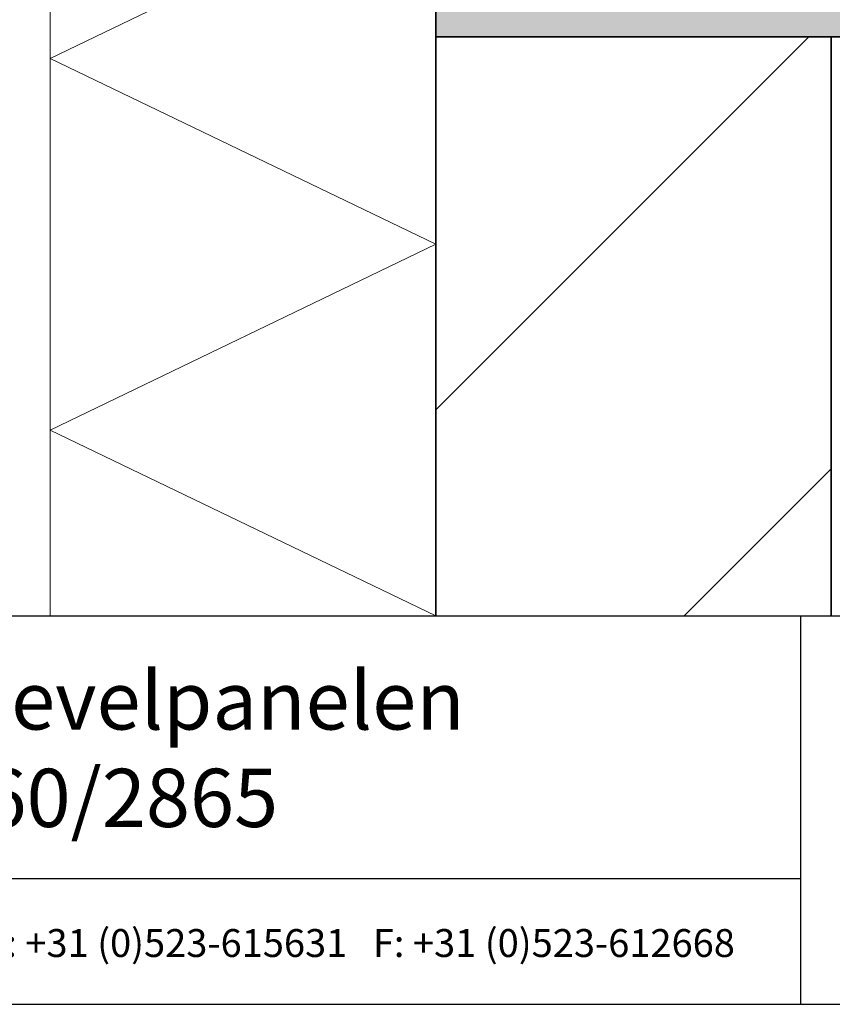
# Model space of a CAD drawing. Units: millimetres. Extents: x 26336 to 27856, y 6935 to 8135.
# Drawn here: x 26709 to 26914, y 6935 to 7184 of the extents above; entities that cross this region are included whole.
import ezdxf
from ezdxf.enums import TextEntityAlignment as Align

# ---------------------------------------------------------------- set-up
doc = ezdxf.new("R2010")
doc.units = ezdxf.units.MM
doc.header["$LTSCALE"] = 5
doc.header["$MEASUREMENT"] = 0
for name, color, linetype, lineweight in [('Arcering beton', 9, 'Continuous', 0), ('Arcering overigen', 8, 'Continuous', 0), ('Doorsnede wanden en vloeren', 7, 'Continuous', 35), ('Tekst', 2, 'Continuous', 25)]:
    doc.layers.add(name, color=color, linetype=linetype, lineweight=lineweight)
doc.styles.add('Standaard', font='arial.ttf')

# ---------------------------------------------------------------- blocks, each defined once
blk = doc.blocks.new('TRG-IZO')
at = {"color": 252}
for p, q in [((0, 108), (100, 108)), ((0, 0), (50, 108)), ((50, 108), (100, 0))]:
    blk.add_line(p, q, dxfattribs=at)
blk = doc.blocks.new('Kader Keralit Portrait')
for p, q in [((0, 24.55133687386024), (190, 24.55133687386024)), ((142.4238296289368, 24.55133687386024), (142.4238296289368, 0)), ((0, 7.945785975696708), (142.4238296289368, 7.945785975696708))]:
    blk.add_line(p, q)
blk.add_lwpolyline([(0, 277), (0, 0), (190, 0), (190, 277)], close=True)
at = {"layer": 'Tekst', "style": 'Standaard'}
blk.add_text('Heering Kunststof Profielen BV   Archimedesstraat 5   7701 SG  Dedemsvaart   T: +31 (0)523-615631   F: +31 (0)523-612668', height=1.762854545454738, dxfattribs=at).set_placement((71.56519636811208, 3.644640307774353), align=Align.MIDDLE)
for tag, p in [('BETREFT1', (25.31714674242539, 17.37006292847127)), ('BETREFT2', (25.31714674242539, 11.20668195363851))]:
    blk.add_attdef(tag, p, '', height=3.681818181818585, dxfattribs=at)

msp = doc.modelspace()

# ---------------------------------------------------------------- hatches: boundary and pattern name
at = {"layer": 'Arcering beton'}
msp.add_hatch(color=256, dxfattribs=at).paths.add_polyline_path([(26813.76974474966, 7179.728744051765), (27096.27003742557, 7179.728744051765), (27096.27003742557, 7379.728744051765), (26813.76974474966, 7379.728744051765)])
at = {"layer": 'Arcering overigen'}
h = msp.add_hatch(dxfattribs=at)
h.set_pattern_fill('ANSI31', color=256, scale=650, style=0)
h.set_pattern_definition([(45, (-380, 0), (-57.45242597140698, 57.45242597140699), [])])
h.paths.add_polyline_path([(26913.76974474966, 7179.728744051766), (26813.76974474966, 7179.728744051765), (26813.76974474966, 7033.291593661032), (26913.76974474966, 7033.291593661032)])

# ---------------------------------------------------------------- linework, layer by layer
msp.add_lwpolyline([(26913.76974474966, 7033.291593661033), (26913.76974474966, 7179.728744051765), (26813.76974474966, 7179.728744051765), (26813.76974474966, 7033.291593661033)], dxfattribs=at)
at = {"layer": 'Doorsnede wanden en vloeren'}
for points in [[(27096.27003742557, 7379.728744051765), (26813.76974474966, 7379.728744051765), (26813.76974474966, 7179.728744051765), (27096.27003742557, 7179.728744051765)], [(26813.76974474966, 7033.291593661033), (26813.76974474966, 7179.728744051765), (26913.76974474966, 7179.728744051765), (26913.76974474966, 7033.291593661033)]]:
    msp.add_lwpolyline(points, dxfattribs=at)

# ---------------------------------------------------------------- block references
at = {"xscale": 4, "yscale": 4, "zscale": 4}
msp.add_blockref('Kader Keralit Portrait', (26336.27003742557, 6935.086246165592), dxfattribs=at).add_auto_attribs({'BETREFT1': 'Verticale plaatsing 143 mm gevelpanelen', 'BETREFT2': 'Onderdetail met eindkap 2860/2865'})
at = {"layer": 'Arcering overigen', "xscale": 0.9398855937384771, "yscale": 0.9027750678156, "zscale": 0.9398855937384771, "rotation": 90}
for p in [(26813.76974474966, 7127.280153034881), (26813.76974474966, 7033.291593661033)]:
    msp.add_blockref('TRG-IZO', p, dxfattribs=at)

doc.saveas('drawing.dxf')
